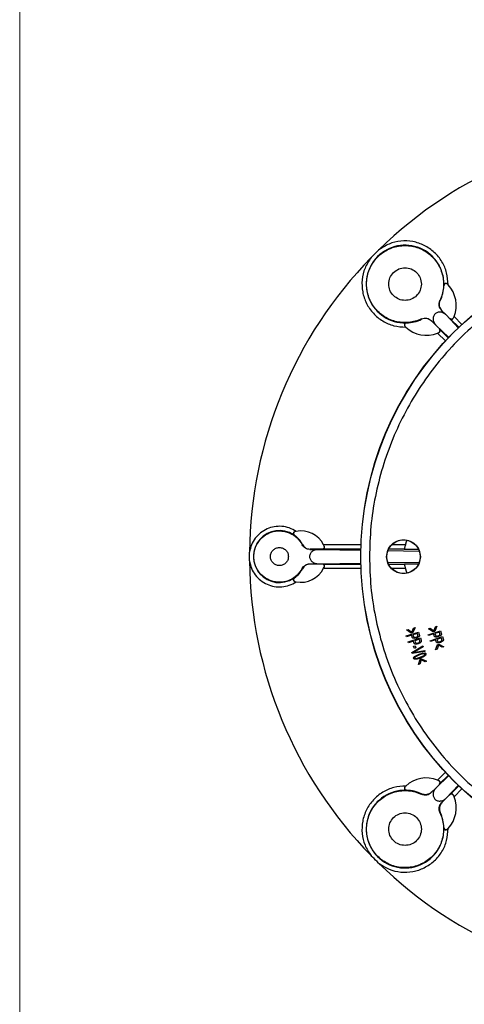
# Model space of a CAD drawing. Units: millimetres. Extents: x 5 to 292, y 5 to 415.
# Drawn here: x 5 to 57, y 119 to 233 of the extents above; entities that cross this region are included whole.
import ezdxf

# ---------------------------------------------------------------- set-up
doc = ezdxf.new("R2010")
doc.units = ezdxf.units.MM

msp = doc.modelspace()

# ---------------------------------------------------------------- linework, layer by layer
at = {"color": 7, "linetype": 'Continuous', "lineweight": 18}
msp.add_line((4.9465, 415), (4.9465, 10), dxfattribs=at)
at = {"color": 7, "linetype": 'Continuous', "lineweight": 25}
for p, q in [((54.5108, 202.4431), (54.5056, 202.5633)), ((54.5111, 202.4491), (54.5108, 202.4431)), ((54.9353, 202.6173), (54.9354, 202.616)), ((55.0052, 202.5432), (54.9353, 202.6173)), ((54.9372, 202.6142), (54.9354, 202.616)), ((54.035, 200.6983), (54.0811, 200.6938)), ((54.7616, 199.0312), (54.231, 199.5618)), ((54.2786, 199.5605), (54.231, 199.5618)), ((54.2768, 199.5623), (54.2786, 199.5605)), ((54.3141, 199.525), (54.2786, 199.5605)), ((54.7616, 199.0312), (56.2314, 197.4969)), ((50.0384, 198.0961), (50.1585, 198.0909)), ((50.1585, 198.0909), (50.1526, 198.0906)), ((51.9079, 198.5205), (51.9034, 198.5667)), ((51.9098, 198.5214), (51.9079, 198.5205)), ((53.0412, 198.3231), (53.0393, 198.3249)), ((53.0412, 198.3231), (53.0398, 198.3707)), ((53.0398, 198.3707), (53.5704, 197.8401)), ((53.0766, 198.2876), (53.0412, 198.3231)), ((53.5704, 197.8401), (55.0712, 196.4024)), ((55.2182, 198.6209), (55.1827, 198.6564)), ((55.2807, 198.5493), (55.2182, 198.6209)), ((55.2182, 198.6209), (55.2216, 198.6175)), ((55.6268, 198.6847), (55.6236, 198.6887)), ((55.6268, 198.6847), (55.6914, 198.8456)), ((49.9844, 197.6664), (49.9857, 197.6663)), ((49.9844, 197.6664), (50.0585, 197.5964)), ((49.9857, 197.6663), (49.9875, 197.6645)), ((53.7561, 196.9103), (53.917, 196.9749)), ((53.917, 196.9749), (53.913, 196.9781)), ((53.9807, 197.3835), (53.9453, 197.419)), ((54.0524, 197.321), (53.9807, 197.3835)), ((53.9807, 197.3835), (53.9842, 197.3801)), ((37.24, 173.7599), (37.1381, 173.7399)), ((37.1381, 173.7399), (37.1393, 173.7393)), ((37.1418, 173.7398), (37.1393, 173.7393)), ((37.0563, 173.2901), (36.9562, 173.3482)), ((37.0517, 173.2935), (37.0563, 173.2901)), ((37.9537, 172.1925), (37.9875, 172.2221)), ((37.9875, 172.2221), (37.9883, 172.2206)), ((38.8734, 171.6859), (38.8413, 171.6531)), ((38.8413, 171.6531), (39.8696, 171.6531)), ((38.8712, 171.6859), (38.8734, 171.6859)), ((40.2966, 171.6859), (38.8734, 171.6859)), ((39.8696, 171.6531), (44.7986, 171.5688)), ((40.3945, 171.6794), (40.2966, 171.6859)), ((40.2966, 171.6859), (40.3016, 171.6859)), ((40.5336, 172.0354), (40.4605, 172.1794)), ((40.5293, 172.0358), (40.529, 172.0367)), ((40.5336, 172.0354), (40.5293, 172.0358)), ((47.9715, 171.5145), (51.6336, 171.4518)), ((49.8767, 171.6859), (51.5329, 171.6859)), ((47.9615, 170.1071), (51.6427, 170.1701)), ((37.9875, 169.3996), (37.9537, 169.4292)), ((37.9883, 169.4011), (37.9875, 169.3996)), ((38.8734, 169.9359), (38.8413, 169.9686)), ((38.8413, 169.9686), (39.8696, 169.9686)), ((38.8734, 169.9359), (38.8712, 169.9359)), ((40.2966, 169.9359), (38.8734, 169.9359)), ((39.8696, 169.9686), (44.7986, 170.0529)), ((40.3945, 169.9423), (40.2966, 169.9359)), ((40.3017, 169.9359), (40.2966, 169.9359)), ((40.3945, 169.9423), (44.801, 169.9423)), ((40.4605, 169.4424), (40.5336, 169.5863)), ((40.5336, 169.5863), (40.5293, 169.5859)), ((48.0325, 169.9423), (49.9194, 169.9423)), ((51.546, 169.9359), (49.9175, 169.9359)), ((36.9562, 168.2735), (37.0563, 168.3316)), ((37.0563, 168.3316), (37.0517, 168.3282)), ((37.1381, 167.8818), (37.1393, 167.8824)), ((37.1381, 167.8818), (37.24, 167.8618)), ((37.1393, 167.8824), (37.1418, 167.8819)), ((50.1595, 162.2461), (50.3358, 162.2957)), ((50.7028, 161.883), (50.1595, 162.2461)), ((50.3358, 162.2957), (50.7566, 162.0054)), ((50.7566, 162.0054), (50.9612, 162.4717)), ((51.1375, 162.5214), (50.8683, 161.9295)), ((50.9612, 162.4717), (51.1375, 162.5214)), ((52.6884, 161.6796), (54.1153, 162.1421)), ((52.7169, 162.3841), (52.8922, 162.437)), ((53.2668, 162.0311), (52.7169, 162.3841)), ((52.8922, 162.437), (53.3183, 162.1546)), ((53.3183, 162.1546), (53.5143, 162.6246)), ((53.6897, 162.6774), (53.4314, 162.0807)), ((53.5143, 162.6246), (53.6897, 162.6774)), ((54.1153, 162.1421), (54.2025, 161.873)), ((50.1172, 161.5446), (51.5531, 161.9783)), ((50.1459, 161.4496), (50.1172, 161.5446)), ((50.7297, 161.6259), (50.1459, 161.4496)), ((50.3305, 160.8443), (51.7565, 161.3097)), ((50.8683, 161.9295), (50.7028, 161.883)), ((50.7853, 161.4418), (50.7297, 161.6259)), ((51.4124, 161.8321), (50.8991, 161.6771)), ((50.8991, 161.6771), (50.9552, 161.4915)), ((51.619, 161.1604), (51.1093, 160.994)), ((51.1093, 160.994), (51.1695, 160.8097)), ((51.2679, 161.401), (51.4147, 161.4704)), ((51.4925, 161.3861), (51.3033, 161.3048)), ((51.4678, 161.6484), (51.4124, 161.8321)), ((51.6131, 161.485), (51.4925, 161.3861)), ((51.5531, 161.9783), (51.6349, 161.7074)), ((51.6786, 160.978), (51.619, 161.1604)), ((51.6349, 161.7074), (51.6544, 161.5941)), ((51.7565, 161.3097), (51.8443, 161.0407)), ((51.8443, 161.0407), (51.8663, 160.9278)), ((52.719, 161.5852), (52.6884, 161.6796)), ((53.2991, 161.7732), (52.719, 161.5852)), ((52.9168, 160.9811), (54.3322, 161.4778)), ((52.9497, 160.8874), (52.9168, 160.9811)), ((53.5251, 161.0893), (52.9497, 160.8874)), ((53.4314, 162.0807), (53.2668, 162.0311)), ((53.3584, 161.5903), (53.2991, 161.7732)), ((53.9775, 161.9931), (53.4675, 161.8278)), ((53.4675, 161.8278), (53.5273, 161.6434)), ((53.5888, 160.9078), (53.5251, 161.0893)), ((54.1981, 161.3255), (53.6921, 161.148)), ((53.6921, 161.148), (53.7564, 160.965)), ((53.8417, 161.5592), (53.9871, 161.6316)), ((54.0665, 161.5488), (53.8791, 161.4638)), ((54.0367, 161.8106), (53.9775, 161.9931)), ((54.1852, 161.6502), (54.0665, 161.5488)), ((54.0727, 160.8884), (54.2164, 160.9643)), ((54.2616, 161.1445), (54.1981, 161.3255)), ((54.2025, 161.873), (54.2243, 161.7601)), ((54.4139, 160.9877), (54.2978, 160.8835)), ((54.3322, 161.4778), (54.4259, 161.2108)), ((54.4259, 161.2108), (54.4503, 161.0985)), ((50.3613, 160.7499), (50.3305, 160.8443)), ((50.9411, 160.9391), (50.3613, 160.7499)), ((50.7524, 159.603), (52.0633, 160.3878)), ((51.0008, 160.7562), (50.9411, 160.9391)), ((50.9679, 160.3478), (51.143, 160.4084)), ((51.0604, 160.0805), (50.9679, 160.3478)), ((51.2355, 160.141), (51.0604, 160.0805)), ((52.0999, 160.2868), (51.1421, 159.7319)), ((51.143, 160.4084), (51.2355, 160.141)), ((51.1693, 159.6568), (52.2627, 159.8381)), ((51.4841, 160.7262), (51.6294, 160.7989)), ((51.709, 160.7163), (51.5217, 160.6308)), ((51.8274, 160.8179), (51.709, 160.7163)), ((52.0633, 160.3878), (52.0999, 160.2868)), ((52.2627, 159.8381), (52.2973, 159.7429)), ((53.5447, 159.9293), (53.7671, 160.5437)), ((53.7161, 159.9938), (53.5447, 159.9293)), ((53.8828, 160.4774), (53.7161, 159.9938)), ((53.7671, 160.5437), (53.928, 160.6043)), ((54.3242, 160.2226), (53.8828, 160.4774)), ((53.928, 160.6043), (54.4956, 160.2871)), ((54.2978, 160.8835), (54.1124, 160.7939)), ((54.4956, 160.2871), (54.3242, 160.2226)), ((50.7871, 159.5073), (50.7524, 159.603)), ((52.2973, 159.7429), (50.7871, 159.5073)), ((51.1421, 159.7319), (50.9247, 159.6111)), ((50.9247, 159.6111), (51.1693, 159.6568)), ((51.0646, 159.1323), (51.6071, 159.4211)), ((51.3755, 158.8367), (51.1123, 158.822)), ((51.6412, 159.3328), (51.1976, 159.1154)), ((51.2753, 158.9168), (51.7492, 159.0531)), ((51.7833, 158.9648), (51.3755, 158.8367)), ((51.5453, 158.1991), (51.7506, 158.8196)), ((51.6071, 159.4211), (52.0159, 159.5498)), ((52.1307, 159.4706), (51.6412, 159.3328)), ((51.8681, 158.7565), (51.7148, 158.2684)), ((51.7492, 159.0531), (52.1925, 159.271)), ((51.7506, 158.8196), (51.9097, 158.8845)), ((52.1075, 159.108), (51.7833, 158.9648)), ((52.3163, 158.514), (51.8681, 158.7565)), ((51.9097, 158.8845), (52.4859, 158.5832)), ((52.0159, 159.5498), (52.2788, 159.564)), ((52.2985, 159.2319), (52.1075, 159.108)), ((51.7148, 158.2684), (51.5453, 158.1991)), ((52.4859, 158.5832), (52.3163, 158.514)), ((53.5704, 143.7816), (55.1021, 145.2488)), ((55.0209, 145.2693), (54.0524, 144.3007)), ((50.0585, 144.0253), (49.9844, 143.9553)), ((49.9844, 143.9553), (49.9857, 143.9554)), ((49.9875, 143.9572), (49.9857, 143.9554)), ((53.5704, 143.7816), (53.0398, 143.251)), ((53.917, 144.6468), (53.7561, 144.7114)), ((53.913, 144.6436), (53.917, 144.6468)), ((53.9807, 144.2382), (53.9453, 144.2028)), ((54.0524, 144.3007), (53.9807, 144.2382)), ((53.9842, 144.2416), (53.9807, 144.2382)), ((54.7616, 142.5905), (56.2242, 144.1173)), ((56.2492, 144.041), (55.2807, 143.0724)), ((50.1585, 143.5308), (50.0384, 143.5256)), ((50.1526, 143.5311), (50.1585, 143.5308)), ((51.9034, 143.055), (51.9079, 143.1012)), ((53.0393, 143.2968), (53.0412, 143.2987)), ((53.0412, 143.2987), (53.0398, 143.251)), ((53.0766, 143.3341), (53.0412, 143.2987)), ((54.231, 142.0599), (54.7616, 142.5905)), ((55.2182, 143.0008), (55.1827, 142.9653)), ((55.2807, 143.0724), (55.2182, 143.0008)), ((55.2182, 143.0008), (55.2216, 143.0042)), ((55.6268, 142.937), (55.6236, 142.933)), ((55.6914, 142.7761), (55.6268, 142.937)), ((54.2786, 142.0612), (54.231, 142.0599)), ((54.2786, 142.0612), (54.2768, 142.0594)), ((54.3141, 142.0967), (54.2786, 142.0612)), ((54.0811, 140.9279), (54.035, 140.9235)), ((54.0802, 140.9299), (54.0811, 140.9279)), ((54.5056, 139.0584), (54.5108, 139.1786)), ((54.5108, 139.1786), (54.5111, 139.1726)), ((54.9353, 139.0044), (55.0052, 139.0785)), ((54.9353, 139.0044), (54.9354, 139.0057)), ((54.9354, 139.0057), (54.9372, 139.0075))]:
    msp.add_line(p, q, dxfattribs=at)
at = {"color": 8, "linetype": 'Continuous', "lineweight": 25}
for p, q in [((56.2492, 197.5807), (55.2807, 198.5493)), ((56.6134, 197.9236), (55.6914, 198.8456)), ((53.7561, 196.9103), (54.6781, 195.9882)), ((55.0209, 196.3524), (54.0524, 197.321)), ((44.801, 171.6794), (40.3945, 171.6794)), ((44.8161, 172.1794), (40.4605, 172.1794)), ((49.9194, 171.6794), (48.0455, 171.6794)), ((50.004, 172.1794), (48.4071, 172.1794)), ((40.4605, 169.4424), (44.8161, 169.4424)), ((48.3815, 169.4424), (50.004, 169.4424)), ((54.3165, 160.9464), (54.3368, 160.8814)), ((54.6781, 145.6335), (53.7561, 144.7114)), ((55.6914, 142.7761), (56.6134, 143.6981))]:
    msp.add_line(p, q, dxfattribs=at)
at = {"color": 7, "linetype": 'Continuous', "lineweight": 25, "flags": 128}
for points in [[(50.004, 172.1794), (50.1959, 172.6768), (50.2101, 172.7077)], [(50.2212, 168.8904), (50.1959, 168.9449), (50.004, 169.4424)]]:
    msp.add_lwpolyline(points, dxfattribs=at)
at = {"color": 7, "linetype": 'Continuous', "lineweight": 25}
for centre, radius in [((81.7908, 170.8109), 37), ((81.7908, 170.8109), 36.9779), ((49.7908, 170.7978), 1.9554)]:
    msp.add_circle(centre, radius, dxfattribs=at)
for centre, radius, start, end in [((81.7908, 170.8109), 50, 90.589513, 134.284283), ((49.971, 202.6307), 4.5351, 359.148591, 270.851409), ((81.7908, 170.8109), 50, 135.715717, 179.410487), ((49.971, 202.6307), 4.5436, 334.767801, 357.634619), ((52.4459, 200.1558), 3.5, 43.009245, 44.619418), ((52.4459, 200.1558), 3.5, 338.016692, 43.009245), ((49.971, 202.6307), 4.5436, 272.365381, 295.232199), ((52.4459, 200.1558), 3.5, 335.228191, 338.016692), ((52.4459, 200.1558), 3.5, 225.380582, 226.990755), ((52.4459, 200.1558), 3.5, 226.990755, 291.983308), ((52.4459, 200.1558), 3.5, 291.983308, 294.771809), ((35.2908, 170.8109), 3.0351, 56.722185, 303.277815), ((37.7908, 170.8109), 3, 100.579023, 102.495203), ((37.7908, 170.8109), 3, 27.139971, 100.579023), ((35.2908, 170.8109), 3.0436, 27.62441, 54.545912), ((37.7908, 170.8109), 3, 24.117147, 27.139971), ((81.7908, 170.8109), 50, 180.589513, 224.284283), ((35.2908, 170.8109), 3.0436, 305.454088, 332.37559), ((37.7908, 170.8109), 3, 259.420977, 332.860029), ((37.7908, 170.8109), 3, 332.860029, 335.882853), ((37.7908, 170.8109), 3, 257.504797, 259.420977), ((52.4459, 141.4659), 3.5, 68.016692, 133.009245), ((52.4459, 141.4659), 3.5, 133.009245, 134.619418), ((52.4459, 141.4659), 3.5, 65.228191, 68.016692), ((49.971, 138.991), 4.5351, 89.148591, 0.851409), ((49.971, 138.991), 4.5436, 64.767801, 87.634619), ((52.4459, 141.4659), 3.5, 316.990755, 21.983308), ((52.4459, 141.4659), 3.5, 21.983308, 24.771809), ((49.971, 138.991), 4.5436, 2.365381, 25.232199), ((52.4459, 141.4659), 3.5, 315.380582, 316.990755), ((81.7908, 170.8109), 50, 225.715717, 269.410487)]:
    msp.add_arc(centre, radius, start, end, dxfattribs=at)
for points, knots in [([(51.9034, 198.5667), (51.6606, 198.466), (51.1751, 198.2645), (50.3942, 198.129), (49.6045, 198.1221), (48.825, 198.2553), (48.0807, 198.5215), (47.3942, 198.9135), (46.7863, 199.4189), (46.2758, 200.0224), (45.8781, 200.7057), (45.6054, 201.4477), (45.4661, 202.2259), (45.4645, 203.0164), (45.6005, 203.7951), (45.87, 204.5383), (46.2648, 205.2232), (46.7728, 205.8289), (47.3785, 206.3369), (48.0634, 206.7317), (48.8065, 207.0012), (49.5853, 207.1372), (50.3758, 207.1355), (51.154, 206.9963), (51.896, 206.7236), (52.5792, 206.3259), (53.1828, 205.8154), (53.6882, 205.2075), (54.0801, 204.5209), (54.3464, 203.7767), (54.4796, 202.9971), (54.4726, 202.2075), (54.3371, 201.4266), (54.1357, 200.941), (54.035, 200.6983)], [0, 0, 0, 0, 0.03124987, 0.0624999, 0.09374995, 0.1249999, 0.15624991, 0.18749992, 0.2187499, 0.2499999, 0.28124994, 0.31249998, 0.34374998, 0.37499991, 0.40624992, 0.4375, 0.46874994, 0.49999996, 0.53124993, 0.56249997, 0.59374992, 0.62500001, 0.65624994, 0.68749994, 0.71874998, 0.74999995, 0.78124995, 0.81249993, 0.84375, 0.87500001, 0.90624996, 0.9375, 0.96874997, 1, 1, 1, 1]), ([(55.0052, 202.5432), (54.9749, 203.0156), (54.9142, 203.9605), (54.3291, 205.2752), (53.4301, 206.3819), (52.2521, 207.1937), (50.8959, 207.6488), (49.4711, 207.7038), (48.0683, 207.3828), (47.276, 206.8643), (46.8799, 206.6051)], [0, 0, 0, 0, 0.12499913, 0.24999898, 0.37499911, 0.49999922, 0.62499959, 0.74999969, 0.87499982, 1, 1, 1, 1]), ([(117.7688, 170.8256), (117.7351, 172.0035), (117.6675, 174.3582), (117.127, 177.856), (116.2718, 181.2856), (115.0777, 184.6148), (113.5648, 187.811), (111.7454, 190.8435), (109.6376, 193.6831), (107.2616, 196.3025), (104.6404, 198.6763), (101.799, 200.7818), (98.765, 202.5986), (95.5676, 204.1093), (92.2374, 205.2993), (88.8066, 206.1572), (85.3083, 206.6746), (81.7761, 206.8467), (78.244, 206.6718), (74.7461, 206.1514), (71.3161, 205.2908), (67.9869, 204.098), (64.7906, 202.5847), (61.7581, 200.7654), (58.9185, 198.6576), (56.2992, 196.2816), (53.9254, 193.6604), (51.8199, 190.819), (50.003, 187.785), (48.4927, 184.5876), (47.3013, 181.2574), (46.4489, 177.8272), (45.9112, 174.329), (45.8456, 171.9741), (45.8128, 170.7962)], [0, 0, 0, 0, 0.03126429, 0.06250057, 0.09374972, 0.12500001, 0.15624994, 0.18749996, 0.21874995, 0.24999996, 0.28124996, 0.31249997, 0.34374997, 0.37499997, 0.40624997, 0.43749998, 0.46874999, 0.49999999, 0.53125, 0.56250001, 0.59375003, 0.62500002, 0.65625002, 0.68750003, 0.71875003, 0.75000004, 0.78125004, 0.81250003, 0.84375005, 0.87499998, 0.90625027, 0.93749943, 0.96873448, 1, 1, 1, 1]), ([(45.9966, 205.7218), (46.2306, 205.9593), (46.5228, 206.2559), (46.8205, 206.547), (46.8799, 206.605)], [0, 0, 0, 0, 0.80062759, 1, 1, 1, 1]), ([(45.9966, 205.7218), (45.7373, 205.3256), (45.2188, 204.5334), (44.8979, 203.1306), (44.9529, 201.7058), (45.408, 200.3495), (46.2198, 199.1716), (47.3265, 198.2726), (48.6412, 197.6875), (49.586, 197.6268), (50.0585, 197.5964)], [0, 0, 0, 0, 0.12500036, 0.25000093, 0.3750014, 0.50000191, 0.62500256, 0.75000301, 0.87500255, 1, 1, 1, 1]), ([(48.0658, 202.6307), (48.0945, 202.88), (48.1518, 203.3787), (48.5923, 204.0129), (49.2221, 204.4366), (49.971, 204.5854), (50.72, 204.4366), (51.3497, 204.0129), (51.7903, 203.3787), (51.8476, 202.88), (51.8762, 202.6307)], [0, 0, 0, 0, 0.12500003, 0.24999997, 0.37499991, 0.49999989, 0.62499986, 0.7499998, 0.87500009, 1, 1, 1, 1]), ([(51.8762, 202.6307), (51.8476, 202.3813), (51.7903, 201.8826), (51.3497, 201.2484), (50.72, 200.8247), (49.971, 200.6759), (49.2221, 200.8247), (48.5923, 201.2484), (48.1518, 201.8826), (48.0945, 202.3813), (48.0658, 202.6307)], [0, 0, 0, 0, 0.125000164, 0.250000136, 0.375000195, 0.500000113, 0.625000031, 0.75000009, 0.874999714, 1, 1, 1, 1]), ([(54.9353, 202.6173), (54.9116, 202.6377), (54.8639, 202.6786), (54.7789, 202.7067), (54.6981, 202.7126), (54.6066, 202.6953), (54.526, 202.6427), (54.5124, 202.5898), (54.5056, 202.5633)], [0, 0, 0, 0, 0.12431882, 0.25007411, 0.36935532, 0.50049323, 0.75008638, 1, 1, 1, 1]), ([(54.9354, 202.616), (54.9164, 202.632), (54.8799, 202.6628), (54.8112, 202.6875), (54.7396, 202.6929), (54.6695, 202.6766), (54.606, 202.6407), (54.5719, 202.605), (54.5569, 202.5834), (54.5557, 202.5818), (54.5521, 202.5764), (54.5397, 202.5565), (54.5197, 202.5141), (54.5142, 202.473), (54.5111, 202.4491)], [0, 0, 0, 0, 0.12851476, 0.24683568, 0.37299997, 0.49801, 0.61557335, 0.74900978, 0.75030147, 0.7524776, 0.75948338, 0.78407934, 0.87476387, 1, 1, 1, 1]), ([(54.231, 199.5618), (54.165, 199.6408), (54.0329, 199.7987), (53.9388, 200.0966), (53.9277, 200.4088), (53.9992, 200.6018), (54.035, 200.6983)], [0, 0, 0, 0, 0.24996697, 0.50000023, 0.75003218, 1, 1, 1, 1]), ([(54.2768, 199.5623), (54.2097, 199.6431), (54.0791, 199.8004), (53.9875, 200.0938), (53.9745, 200.4016), (54.0449, 200.5945), (54.0811, 200.6938)], [0, 0, 0, 0, 0.25608615, 0.49893542, 0.74228176, 1, 1, 1, 1]), ([(54.7616, 199.0312), (54.6694, 199.1084), (54.485, 199.2627), (54.1881, 199.3509), (53.947, 199.3561), (53.7685, 199.3213), (53.6048, 199.2485), (53.4631, 199.1381), (53.3522, 198.9957), (53.2801, 198.8321), (53.2457, 198.654), (53.2506, 198.4141), (53.339, 198.1167), (53.4933, 197.9323), (53.5704, 197.8401)], [0, 0, 0, 0, 0.12482723, 0.24963391, 0.31415312, 0.37611531, 0.43820542, 0.50000005, 0.56212962, 0.6251628, 0.68530081, 0.75036595, 0.87517263, 1, 1, 1, 1]), ([(50.0384, 198.0961), (50.0119, 198.0893), (49.959, 198.0757), (49.9064, 197.9951), (49.8891, 197.9036), (49.895, 197.8228), (49.9231, 197.7378), (49.964, 197.6901), (49.9844, 197.6664)], [0, 0, 0, 0, 0.24991279, 0.49950694, 0.63061239, 0.74992208, 0.87566712, 1, 1, 1, 1]), ([(50.1526, 198.0906), (50.1287, 198.0874), (50.0876, 198.082), (50.044, 198.0614), (50.0236, 198.0485), (49.997, 198.0301), (49.961, 197.9957), (49.925, 197.9321), (49.9088, 197.862), (49.9142, 197.7904), (49.9389, 197.7217), (49.9697, 197.6853), (49.9857, 197.6663)], [0, 0, 0, 0, 0.12523603, 0.2157725, 0.24745897, 0.25099143, 0.38446048, 0.50199075, 0.62703752, 0.75316077, 0.87149365, 1, 1, 1, 1]), ([(51.9034, 198.5667), (51.9999, 198.6025), (52.1929, 198.674), (52.5051, 198.6628), (52.803, 198.5688), (52.9609, 198.4367), (53.0398, 198.3707)], [0, 0, 0, 0, 0.24996922, 0.50000067, 0.75003296, 1, 1, 1, 1]), ([(53.0393, 198.3249), (52.9578, 198.3925), (52.8003, 198.5231), (52.5067, 198.6142), (52.2005, 198.6271), (52.0083, 198.5572), (51.9098, 198.5214)], [0, 0, 0, 0, 0.25892268, 0.49999975, 0.7438703, 1, 1, 1, 1]), ([(55.2216, 198.6175), (55.2355, 198.6055), (55.2657, 198.5796), (55.3218, 198.5544), (55.3825, 198.5429), (55.4421, 198.5463), (55.4987, 198.5632), (55.5505, 198.5938), (55.5946, 198.636), (55.614, 198.6713), (55.6236, 198.6887)], [0, 0, 0, 0, 0.11563349, 0.25023706, 0.38054758, 0.50069499, 0.62211176, 0.74826819, 0.87586193, 1, 1, 1, 1]), ([(55.2807, 198.5493), (55.3054, 198.5328), (55.3486, 198.5042), (55.4295, 198.5082), (55.4928, 198.5321), (55.5447, 198.5666), (55.5924, 198.6161), (55.6154, 198.662), (55.6268, 198.6847)], [0, 0, 0, 0, 0.286190655, 0.499639915, 0.63152842, 0.749980505, 0.876432495, 1, 1, 1, 1]), ([(53.9124, 196.9778), (53.93, 196.9875), (53.9655, 197.0069), (54.0078, 197.0512), (54.0384, 197.103), (54.0553, 197.1595), (54.0588, 197.2192), (54.0473, 197.2798), (54.0221, 197.336), (53.9962, 197.3661), (53.9842, 197.3801)], [0, 0, 0, 0, 0.12532181, 0.25272881, 0.37872226, 0.49998647, 0.61985233, 0.75009991, 0.88415017, 1, 1, 1, 1]), ([(53.917, 196.9749), (53.9395, 196.9861), (53.9856, 197.0091), (54.035, 197.0569), (54.0696, 197.1089), (54.0934, 197.1718), (54.0974, 197.2529), (54.0689, 197.2961), (54.0524, 197.321)], [0, 0, 0, 0, 0.12269719, 0.25008318, 0.36824845, 0.50040395, 0.71126859, 1, 1, 1, 1]), ([(37.24, 173.7599), (36.9814, 173.905), (36.4639, 174.1953), (35.5815, 174.369), (34.6895, 174.3328), (33.8331, 174.072), (33.0677, 173.6079), (32.4458, 172.9674), (31.9867, 172.194), (31.8579, 171.6149), (31.7935, 171.3253)], [0, 0, 0, 0, 0.12497832, 0.24999737, 0.37499899, 0.4999991, 0.62500006, 0.75000192, 0.87502049, 1, 1, 1, 1]), ([(37.9537, 169.4292), (37.7718, 169.1486), (37.4079, 168.5875), (36.5513, 168.0305), (35.5773, 167.7678), (34.5662, 167.8422), (33.6362, 168.2416), (32.8875, 168.9234), (32.4027, 169.8123), (32.2349, 170.8109), (32.4027, 171.8094), (32.8875, 172.6983), (33.6362, 173.3801), (34.5662, 173.7796), (35.5773, 173.8539), (36.5513, 173.5913), (37.4079, 173.0342), (37.7718, 172.4731), (37.9537, 172.1925)], [0, 0, 0, 0, 0.06250006, 0.12499989, 0.1874999, 0.2499999, 0.31249987, 0.37500004, 0.4375, 0.5, 0.56249996, 0.62499995, 0.68750013, 0.7500001, 0.81250009, 0.8750001, 0.93749992, 1, 1, 1, 1]), ([(37.1381, 173.7399), (37.1082, 173.7306), (37.0483, 173.712), (36.9795, 173.6549), (36.9319, 173.5898), (36.8983, 173.5033), (36.9002, 173.4076), (36.9375, 173.368), (36.9562, 173.3482)], [0, 0, 0, 0, 0.12480461, 0.25008508, 0.369772884, 0.500490755, 0.750081117, 1, 1, 1, 1]), ([(37.1393, 173.7393), (37.1158, 173.7318), (37.0707, 173.7174), (37.0136, 173.6729), (36.9706, 173.6156), (36.9484, 173.5487), (36.9385, 173.4751), (36.9658, 173.4309), (36.9641, 173.405), (36.9641, 173.405), (36.9642, 173.4049), (36.9643, 173.4046), (36.9649, 173.4032), (36.9672, 173.3977), (36.9771, 173.3763), (37.0017, 173.3363), (37.0335, 173.309), (37.0517, 173.2935)], [0, 0, 0, 0, 0.1283795, 0.24688471, 0.3729752, 0.49803708, 0.61552547, 0.7490272, 0.74903738, 0.7490651, 0.74916488, 0.7495474, 0.75105355, 0.75702977, 0.78080759, 0.87476157, 1, 1, 1, 1]), ([(47.8158, 170.797), (47.8454, 171.0555), (47.9046, 171.5725), (48.361, 172.2301), (49.0137, 172.6696), (49.79, 172.8242), (50.5665, 172.6703), (51.2195, 172.2313), (51.6764, 171.574), (51.736, 171.0571), (51.7658, 170.7986)], [0, 0, 0, 0, 0.12499994, 0.24999995, 0.375000275, 0.500000286, 0.625000315, 0.750000199, 0.875000011, 1, 1, 1, 1]), ([(31.7935, 170.2964), (31.7921, 170.4679), (31.7895, 170.8109), (31.7921, 171.1538), (31.7935, 171.3253)], [0, 0, 0, 0, 0.50001935, 1, 1, 1, 1]), ([(34.2356, 170.8109), (34.2515, 170.949), (34.2832, 171.2252), (34.5272, 171.5764), (34.876, 171.8111), (35.2908, 171.8935), (35.7056, 171.8111), (36.0544, 171.5764), (36.2984, 171.2252), (36.3301, 170.949), (36.346, 170.8109)], [0, 0, 0, 0, 0.12499972, 0.25000077, 0.37500062, 0.50000041, 0.6250002, 0.75000005, 0.87499984, 1, 1, 1, 1]), ([(38.8413, 171.6531), (38.7502, 171.6603), (38.5681, 171.6747), (38.3163, 171.7891), (38.0987, 171.96), (38.002, 172.115), (37.9537, 172.1925)], [0, 0, 0, 0, 0.24992285, 0.5000009, 0.75008025, 1, 1, 1, 1]), ([(37.9883, 172.2206), (38.0377, 172.1424), (38.1345, 171.9889), (38.3493, 171.822), (38.5972, 171.7084), (38.7781, 171.6935), (38.8712, 171.6859)], [0, 0, 0, 0, 0.25486882, 0.49999837, 0.74282061, 1, 1, 1, 1]), ([(39.8696, 171.6531), (39.7448, 171.6431), (39.4952, 171.6232), (39.2047, 171.4825), (39.0151, 171.3192), (38.9006, 171.1677), (38.8267, 170.9969), (38.8008, 170.8108), (38.8268, 170.6247), (38.9007, 170.4539), (39.0151, 170.3024), (39.2048, 170.1391), (39.4952, 169.9985), (39.7448, 169.9786), (39.8696, 169.9686)], [0, 0, 0, 0, 0.12490076, 0.24974589, 0.31541969, 0.37492116, 0.43882663, 0.50000025, 0.56125953, 0.62507898, 0.68466388, 0.75025412, 0.87509925, 1, 1, 1, 1]), ([(40.3016, 171.6859), (40.3221, 171.6874), (40.3449, 171.6891), (40.371, 171.6963), (40.3908, 171.7024), (40.4276, 171.7184), (40.4731, 171.7511), (40.5127, 171.7982), (40.5397, 171.8527), (40.5525, 171.9135), (40.5506, 171.9769), (40.5364, 172.0164), (40.5293, 172.0358)], [0, 0, 0, 0, 0.12499481, 0.13883266, 0.16429318, 0.2504143, 0.38123301, 0.50087137, 0.62087103, 0.74673086, 0.87498798, 1, 1, 1, 1]), ([(40.3945, 171.6794), (40.4243, 171.6857), (40.4759, 171.6966), (40.5307, 171.7603), (40.5573, 171.825), (40.5677, 171.8895), (40.5632, 171.9614), (40.5434, 172.011), (40.5336, 172.0354)], [0, 0, 0, 0, 0.28862174, 0.49959617, 0.63182081, 0.74994771, 0.87730542, 1, 1, 1, 1]), ([(50.004, 172.1794), (49.9848, 172.1142), (49.9477, 171.9879), (49.9174, 171.8227), (49.9093, 171.7292), (49.9118, 171.6865), (49.9169, 171.6818), (49.9194, 171.6794)], [0, 0, 0, 0, 0.25789408, 0.49940266, 0.74164425, 0.87067703, 1, 1, 1, 1]), ([(31.7935, 170.2964), (31.8579, 170.0068), (31.9867, 169.4277), (32.4458, 168.6543), (33.0677, 168.0138), (33.8331, 167.5497), (34.6895, 167.289), (35.5815, 167.2527), (36.4639, 167.4264), (36.9814, 167.7167), (37.24, 167.8618)], [0, 0, 0, 0, 0.124979431, 0.24999786, 0.374999676, 0.499999772, 0.624999912, 0.750002611, 0.875020619, 1, 1, 1, 1]), ([(36.346, 170.8109), (36.3301, 170.6728), (36.2984, 170.3965), (36.0544, 170.0453), (35.7056, 169.8106), (35.2908, 169.7282), (34.876, 169.8106), (34.5272, 170.0453), (34.2832, 170.3965), (34.2515, 170.6728), (34.2356, 170.8109)], [0, 0, 0, 0, 0.12500028, 0.25, 0.37499983, 0.49999959, 0.62499935, 0.74999918, 0.87500016, 1, 1, 1, 1]), ([(45.8128, 170.7962), (45.8466, 169.6182), (45.9141, 167.2635), (46.4546, 163.7657), (47.3098, 160.3361), (48.5039, 157.007), (50.0169, 153.8107), (51.8363, 150.7782), (53.944, 147.9386), (56.32, 145.3193), (58.9413, 142.9454), (61.7826, 140.84), (64.8166, 139.0231), (68.0141, 137.5124), (71.3442, 136.3224), (74.775, 135.4645), (78.2733, 134.9471), (81.8055, 134.775), (85.3376, 134.95), (88.8355, 135.4703), (92.2656, 136.331), (95.5948, 137.5237), (98.791, 139.037), (101.8235, 140.8563), (104.6631, 142.9641), (107.2824, 145.3401), (109.6563, 147.9613), (111.7617, 150.8027), (113.5786, 153.8367), (115.089, 157.0342), (116.2804, 160.3643), (117.1328, 163.7945), (117.6704, 167.2927), (117.736, 169.6476), (117.7688, 170.8256)], [0, 0, 0, 0, 0.031264294, 0.06250057, 0.093749719, 0.125000019, 0.156249944, 0.187499967, 0.218749963, 0.24999996, 0.281249974, 0.312499968, 0.343749979, 0.374999977, 0.406249971, 0.43749998, 0.468749987, 0.500000001, 0.531249998, 0.562500009, 0.593750021, 0.625000022, 0.656250022, 0.687500032, 0.718750031, 0.750000034, 0.781250028, 0.812500023, 0.843750042, 0.874999973, 0.906250268, 0.937499425, 0.968734479, 1, 1, 1, 1]), ([(51.7658, 170.7986), (51.7362, 170.5401), (51.6771, 170.0231), (51.2206, 169.3655), (50.568, 168.9259), (49.7917, 168.7714), (49.0152, 168.9253), (48.3622, 169.3643), (47.9052, 170.0215), (47.8456, 170.5385), (47.8158, 170.797)], [0, 0, 0, 0, 0.12499996, 0.24999998, 0.37499983, 0.49999985, 0.6249999, 0.74999976, 0.87499996, 1, 1, 1, 1]), ([(37.9537, 169.4292), (38.002, 169.5067), (38.0987, 169.6617), (38.3163, 169.8326), (38.5681, 169.947), (38.7502, 169.9614), (38.8413, 169.9686)], [0, 0, 0, 0, 0.24991974, 0.49999908, 0.75007713, 1, 1, 1, 1]), ([(38.8712, 169.9359), (38.7781, 169.9282), (38.5972, 169.9133), (38.3493, 169.7997), (38.1345, 169.6328), (38.0377, 169.4793), (37.9883, 169.4011)], [0, 0, 0, 0, 0.25719355, 0.50000183, 0.74514232, 1, 1, 1, 1]), ([(40.529, 169.585), (40.5361, 169.6048), (40.5506, 169.6445), (40.5525, 169.7082), (40.5397, 169.769), (40.5127, 169.8235), (40.4731, 169.8706), (40.4242, 169.9058), (40.3847, 169.9217), (40.3449, 169.9326), (40.3221, 169.9343), (40.3016, 169.9358)], [0, 0, 0, 0, 0.12662664, 0.25466971, 0.38031267, 0.50009671, 0.61958516, 0.75012852, 0.86132515, 0.87521024, 1, 1, 1, 1]), ([(40.5336, 169.5863), (40.5434, 169.6107), (40.5632, 169.6604), (40.5677, 169.7323), (40.5573, 169.7967), (40.5307, 169.8614), (40.4758, 169.9251), (40.4243, 169.936), (40.3945, 169.9423)], [0, 0, 0, 0, 0.12288801, 0.25007716, 0.3681826, 0.5004209, 0.71120787, 1, 1, 1, 1]), ([(49.9194, 169.9423), (49.9157, 169.9364), (49.9083, 169.9244), (49.9127, 169.8403), (49.9314, 169.7183), (49.9627, 169.5785), (49.9913, 169.4843), (50.004, 169.4424)], [0, 0, 0, 0, 0.20877982, 0.41763621, 0.62493403, 0.83310622, 1, 1, 1, 1]), ([(36.9562, 168.2735), (36.9375, 168.2537), (36.9002, 168.2141), (36.8983, 168.1184), (36.9319, 168.0319), (36.9795, 167.9668), (37.0483, 167.9097), (37.1082, 167.8911), (37.1381, 167.8818)], [0, 0, 0, 0, 0.249918496, 0.499508561, 0.630194763, 0.749913386, 0.875175504, 1, 1, 1, 1]), ([(37.0517, 168.3282), (37.0335, 168.3127), (37.0016, 168.2855), (36.9773, 168.2454), (36.9671, 168.2241), (36.965, 168.2185), (36.9643, 168.2172), (36.9642, 168.2168), (36.9641, 168.2167), (36.9647, 168.1912), (36.939, 168.1464), (36.9483, 168.0731), (36.9707, 168.0061), (37.0136, 167.9488), (37.0707, 167.9043), (37.1158, 167.8899), (37.1393, 167.8825)], [0, 0, 0, 0, 0.12523817, 0.21901155, 0.24283442, 0.24886371, 0.25041194, 0.25081149, 0.25095861, 0.25097417, 0.38451048, 0.50196283, 0.62706203, 0.753116, 0.8716344, 1, 1, 1, 1]), ([(50.9754, 161.2695), (50.9526, 161.2741), (50.9077, 161.2832), (50.8504, 161.3229), (50.8082, 161.3773), (50.7929, 161.4202), (50.7853, 161.4418)], [0, 0, 0, 0, 0.25412845, 0.50002102, 0.74973459, 1, 1, 1, 1]), ([(50.9552, 161.4915), (50.9595, 161.4785), (50.9681, 161.4527), (50.9923, 161.4198), (51.0239, 161.3932), (51.05, 161.3854), (51.0632, 161.3814)], [0, 0, 0, 0, 0.25165265, 0.50057713, 0.74730577, 1, 1, 1, 1]), ([(51.3033, 161.3048), (51.2495, 161.2901), (51.1421, 161.2608), (51.0309, 161.2666), (50.9754, 161.2695)], [0, 0, 0, 0, 0.5009432, 1, 1, 1, 1]), ([(51.0632, 161.3814), (51.0976, 161.3783), (51.167, 161.3721), (51.234, 161.3913), (51.2679, 161.401)], [0, 0, 0, 0, 0.49504446, 1, 1, 1, 1]), ([(51.4147, 161.4704), (51.4292, 161.482), (51.4508, 161.4991), (51.4727, 161.5294), (51.4783, 161.5469), (51.4812, 161.5558)], [0, 0, 0, 0, 0.50134074, 0.74731024, 1, 1, 1, 1]), ([(51.4812, 161.5558), (51.4814, 161.5699), (51.4819, 161.6014), (51.4728, 161.6317), (51.4678, 161.6484)], [0, 0, 0, 0, 0.44758762, 1, 1, 1, 1]), ([(51.6544, 161.5941), (51.6521, 161.5745), (51.6473, 161.5348), (51.6246, 161.5018), (51.6131, 161.485)], [0, 0, 0, 0, 0.49238212, 1, 1, 1, 1]), ([(51.6939, 160.8857), (51.6938, 160.8998), (51.6936, 160.9313), (51.6839, 160.9614), (51.6786, 160.978)], [0, 0, 0, 0, 0.44759193, 1, 1, 1, 1]), ([(53.552, 161.4219), (53.5291, 161.426), (53.484, 161.4342), (53.4259, 161.4727), (53.3826, 161.5262), (53.3665, 161.5689), (53.3584, 161.5903)], [0, 0, 0, 0, 0.25412533, 0.50001601, 0.74973655, 1, 1, 1, 1]), ([(53.5273, 161.6434), (53.5318, 161.6305), (53.541, 161.6049), (53.5658, 161.5724), (53.598, 161.5466), (53.6242, 161.5392), (53.6375, 161.5355)], [0, 0, 0, 0, 0.25164227, 0.50057028, 0.747306, 1, 1, 1, 1]), ([(53.8791, 161.4638), (53.8256, 161.448), (53.7188, 161.4165), (53.6075, 161.4201), (53.552, 161.4219)], [0, 0, 0, 0, 0.50094318, 1, 1, 1, 1]), ([(53.6375, 161.5355), (53.6719, 161.5331), (53.7414, 161.5283), (53.8081, 161.5488), (53.8417, 161.5592)], [0, 0, 0, 0, 0.49503534, 1, 1, 1, 1]), ([(53.7564, 160.965), (53.7613, 160.9522), (53.771, 160.9269), (53.7966, 160.895), (53.8294, 160.8699), (53.8558, 160.8632), (53.8691, 160.8598)], [0, 0, 0, 0, 0.25165308, 0.50056858, 0.74731559, 1, 1, 1, 1]), ([(53.9871, 161.6316), (54.0014, 161.6434), (54.0226, 161.661), (54.0439, 161.6917), (54.0492, 161.7094), (54.0518, 161.7183)], [0, 0, 0, 0, 0.50132781, 0.74732899, 1, 1, 1, 1]), ([(54.0518, 161.7183), (54.0518, 161.7324), (54.0516, 161.7639), (54.042, 161.794), (54.0367, 161.8106)], [0, 0, 0, 0, 0.447590304, 1, 1, 1, 1]), ([(54.2243, 161.7601), (54.2223, 161.7405), (54.2184, 161.7006), (54.1964, 161.6672), (54.1852, 161.6502)], [0, 0, 0, 0, 0.49237737, 1, 1, 1, 1]), ([(54.2164, 160.9643), (54.2303, 160.9765), (54.2511, 160.9946), (54.2717, 161.0258), (54.2765, 161.0435), (54.279, 161.0526)], [0, 0, 0, 0, 0.50134086, 0.74731993, 1, 1, 1, 1]), ([(54.279, 161.0526), (54.2786, 161.0667), (54.2777, 161.0982), (54.2673, 161.128), (54.2616, 161.1445)], [0, 0, 0, 0, 0.44758747, 1, 1, 1, 1]), ([(54.4503, 161.0985), (54.4489, 161.0788), (54.4459, 161.0389), (54.4247, 161.0049), (54.4139, 160.9877)], [0, 0, 0, 0, 0.492380917, 1, 1, 1, 1]), ([(51.1947, 160.5883), (51.1718, 160.5924), (51.1267, 160.6004), (51.0685, 160.6389), (51.0251, 160.6923), (51.0089, 160.7349), (51.0008, 160.7562)], [0, 0, 0, 0, 0.25413279, 0.50002096, 0.74973891, 1, 1, 1, 1]), ([(51.1695, 160.8097), (51.1741, 160.7968), (51.1833, 160.7713), (51.2082, 160.7388), (51.2404, 160.713), (51.2667, 160.7057), (51.28, 160.702)], [0, 0, 0, 0, 0.25164599, 0.50057681, 0.74731927, 1, 1, 1, 1]), ([(51.5217, 160.6308), (51.4683, 160.6149), (51.3615, 160.5833), (51.2502, 160.5866), (51.1947, 160.5883)], [0, 0, 0, 0, 0.5009454, 1, 1, 1, 1]), ([(51.28, 160.702), (51.3144, 160.6997), (51.3839, 160.6951), (51.4505, 160.7158), (51.4841, 160.7262)], [0, 0, 0, 0, 0.49504313, 1, 1, 1, 1]), ([(51.6294, 160.7989), (51.6436, 160.8107), (51.6648, 160.8284), (51.686, 160.8591), (51.6913, 160.8768), (51.6939, 160.8857)], [0, 0, 0, 0, 0.50133678, 0.74732483, 1, 1, 1, 1]), ([(51.8663, 160.9278), (51.8644, 160.9082), (51.8605, 160.8684), (51.8386, 160.8349), (51.8274, 160.8179)], [0, 0, 0, 0, 0.49239046, 1, 1, 1, 1]), ([(53.7864, 160.7442), (53.7634, 160.7478), (53.7182, 160.7548), (53.6591, 160.792), (53.6145, 160.8444), (53.5974, 160.8867), (53.5888, 160.9078)], [0, 0, 0, 0, 0.25413143, 0.50001311, 0.7497376, 1, 1, 1, 1]), ([(54.1124, 160.7939), (54.0593, 160.7769), (53.9533, 160.7428), (53.842, 160.7437), (53.7864, 160.7442)], [0, 0, 0, 0, 0.5009484, 1, 1, 1, 1]), ([(53.8691, 160.8598), (53.9036, 160.8583), (53.9732, 160.8552), (54.0394, 160.8773), (54.0727, 160.8884)], [0, 0, 0, 0, 0.495051651, 1, 1, 1, 1]), ([(50.9812, 158.9173), (50.9782, 158.927), (50.9722, 158.9462), (50.9707, 158.9876), (50.9858, 159.0378), (51.0207, 159.0894), (51.0499, 159.118), (51.0646, 159.1323)], [0, 0, 0, 0, 0.12404436, 0.24527337, 0.50011408, 0.74982432, 1, 1, 1, 1]), ([(51.1123, 158.822), (51.0983, 158.8249), (51.0704, 158.8305), (51.0326, 158.8504), (50.9999, 158.8787), (50.9875, 158.9044), (50.9812, 158.9173)], [0, 0, 0, 0, 0.25109729, 0.50075733, 0.74829092, 1, 1, 1, 1]), ([(51.1976, 159.1154), (51.1762, 159.096), (51.1488, 159.0711), (51.1264, 159.0329), (51.1193, 159.0119), (51.1174, 158.9911), (51.1208, 158.9782), (51.1225, 158.9718)], [0, 0, 0, 0, 0.49927633, 0.64179409, 0.76827547, 0.88502648, 1, 1, 1, 1]), ([(51.1225, 158.9718), (51.1258, 158.9655), (51.1326, 158.9529), (51.1549, 158.934), (51.2033, 158.9169), (51.2466, 158.9168), (51.2753, 158.9168)], [0, 0, 0, 0, 0.124018484, 0.248689892, 0.500437354, 1, 1, 1, 1]), ([(52.2676, 159.415), (52.2648, 159.4206), (52.2594, 159.4318), (52.2458, 159.4455), (52.2288, 159.4563), (52.191, 159.4703), (52.1572, 159.4705), (52.1307, 159.4706)], [0, 0, 0, 0, 0.11843361, 0.23670663, 0.36218368, 0.50107363, 1, 1, 1, 1]), ([(52.1925, 159.271), (52.2138, 159.2903), (52.2465, 159.3201), (52.27, 159.3666), (52.2726, 159.3956), (52.2692, 159.4086), (52.2676, 159.415)], [0, 0, 0, 0, 0.49993107, 0.76803913, 0.88494451, 1, 1, 1, 1]), ([(52.2788, 159.564), (52.2928, 159.5611), (52.3206, 159.5554), (52.3584, 159.5355), (52.3913, 159.5074), (52.4038, 159.4818), (52.4102, 159.4689)], [0, 0, 0, 0, 0.25091765, 0.500817, 0.74856993, 1, 1, 1, 1]), ([(52.4023, 159.3524), (52.389, 159.3306), (52.3611, 159.2847), (52.3201, 159.2501), (52.2985, 159.2319)], [0, 0, 0, 0, 0.47501646, 1, 1, 1, 1]), ([(52.4102, 159.4689), (52.4132, 159.4593), (52.4192, 159.4402), (52.4204, 159.3995), (52.4095, 159.3713), (52.4023, 159.3524)], [0, 0, 0, 0, 0.25072218, 0.50092277, 1, 1, 1, 1]), ([(50.0585, 144.0253), (49.586, 143.9949), (48.6412, 143.9342), (47.3264, 143.3491), (46.2198, 142.4501), (45.408, 141.2722), (44.9529, 139.9159), (44.8979, 138.4911), (45.2188, 137.0883), (45.7373, 136.2961), (45.9966, 135.8999)], [0, 0, 0, 0, 0.12499884, 0.24999884, 0.37499887, 0.49999917, 0.62499924, 0.74999967, 0.87499981, 1, 1, 1, 1]), ([(49.9844, 143.9553), (49.964, 143.9316), (49.9231, 143.8839), (49.895, 143.7989), (49.8891, 143.7182), (49.9064, 143.6266), (49.959, 143.546), (50.0119, 143.5324), (50.0384, 143.5256)], [0, 0, 0, 0, 0.12431914, 0.25007508, 0.3693558, 0.50049293, 0.75008654, 1, 1, 1, 1]), ([(49.9857, 143.9554), (49.9697, 143.9364), (49.9388, 143.9), (49.9142, 143.8313), (49.9088, 143.7597), (49.925, 143.6896), (49.961, 143.6261), (49.9967, 143.5919), (50.0182, 143.5769), (50.0199, 143.5757), (50.0253, 143.5721), (50.0452, 143.5597), (50.0875, 143.5397), (50.1287, 143.5343), (50.1526, 143.5311)], [0, 0, 0, 0, 0.128517439, 0.246838445, 0.37300259, 0.498006408, 0.615573879, 0.749005928, 0.750297624, 0.752473751, 0.759480474, 0.784079194, 0.874763786, 1, 1, 1, 1]), ([(53.5704, 143.7816), (53.4933, 143.6894), (53.339, 143.505), (53.2508, 143.2081), (53.2455, 142.967), (53.2803, 142.7886), (53.3532, 142.6248), (53.4635, 142.4831), (53.606, 142.3722), (53.7696, 142.3001), (53.9476, 142.2657), (54.1876, 142.2706), (54.485, 142.3591), (54.6694, 142.5133), (54.7616, 142.5905)], [0, 0, 0, 0, 0.12482777, 0.24963432, 0.31415345, 0.37611532, 0.43820537, 0.50000033, 0.56212984, 0.62516295, 0.6853009, 0.75036597, 0.87517252, 1, 1, 1, 1]), ([(53.9842, 144.2416), (53.9962, 144.2556), (54.0221, 144.2857), (54.0473, 144.3418), (54.0588, 144.4025), (54.0553, 144.4621), (54.0384, 144.5187), (54.0078, 144.5705), (53.9655, 144.6148), (53.93, 144.6342), (53.9124, 144.6439)], [0, 0, 0, 0, 0.115476711, 0.249894986, 0.380022296, 0.500008203, 0.621255221, 0.747241352, 0.874656715, 1, 1, 1, 1]), ([(54.0524, 144.3007), (54.0688, 144.3255), (54.0975, 144.3686), (54.0935, 144.4496), (54.0696, 144.5128), (54.0351, 144.5647), (53.9856, 144.6124), (53.9397, 144.6355), (53.917, 144.6468)], [0, 0, 0, 0, 0.28618995, 0.4996385, 0.63152737, 0.74997917, 0.87642921, 1, 1, 1, 1]), ([(54.035, 140.9235), (54.1357, 140.6807), (54.3371, 140.1951), (54.4726, 139.4142), (54.4796, 138.6246), (54.3464, 137.845), (54.0801, 137.1008), (53.6882, 136.4142), (53.1828, 135.8063), (52.5792, 135.2958), (51.896, 134.8981), (51.154, 134.6255), (50.3758, 134.4862), (49.5853, 134.4845), (48.8065, 134.6205), (48.0634, 134.89), (47.3785, 135.2848), (46.7728, 135.7928), (46.2648, 136.3985), (45.87, 137.0834), (45.6005, 137.8266), (45.4645, 138.6053), (45.4661, 139.3958), (45.6054, 140.174), (45.8781, 140.916), (46.2758, 141.5993), (46.7863, 142.2028), (47.3942, 142.7082), (48.0807, 143.1002), (48.825, 143.3664), (49.6045, 143.4996), (50.3942, 143.4927), (51.1751, 143.3572), (51.6606, 143.1557), (51.9034, 143.055)], [0, 0, 0, 0, 0.03125003, 0.06250007, 0.09375011, 0.12500006, 0.15625007, 0.18750008, 0.21875006, 0.25000006, 0.2812501, 0.31250009, 0.34375012, 0.37500005, 0.4062501, 0.43750011, 0.46875011, 0.50000008, 0.53125015, 0.56250003, 0.59375004, 0.62500012, 0.65625005, 0.68750005, 0.71875009, 0.75000013, 0.78125013, 0.81250011, 0.84375012, 0.87500013, 0.90625008, 0.93750012, 0.96875016, 1, 1, 1, 1]), ([(53.0398, 143.251), (52.9609, 143.185), (52.803, 143.0529), (52.5051, 142.9589), (52.1929, 142.9477), (51.9999, 143.0192), (51.9034, 143.055)], [0, 0, 0, 0, 0.24996681, 0.49999935, 0.75003058, 1, 1, 1, 1]), ([(53.0393, 143.2968), (52.9586, 143.2298), (52.8013, 143.0992), (52.5079, 143.0076), (52.2, 142.9945), (52.0071, 143.065), (51.9079, 143.1012)], [0, 0, 0, 0, 0.2560871, 0.49893555, 0.74228262, 1, 1, 1, 1]), ([(55.6238, 142.9324), (55.6142, 142.95), (55.5948, 142.9855), (55.5505, 143.0279), (55.4987, 143.0585), (55.4421, 143.0754), (55.3825, 143.0788), (55.3219, 143.0673), (55.2657, 143.0422), (55.2356, 143.0162), (55.2216, 143.0042)], [0, 0, 0, 0, 0.12532393, 0.2527338, 0.37872733, 0.49998789, 0.61985383, 0.75010149, 0.88415184, 1, 1, 1, 1]), ([(55.6268, 142.937), (55.6155, 142.9596), (55.5926, 143.0056), (55.5448, 143.055), (55.4928, 143.0896), (55.4299, 143.1134), (55.3487, 143.1174), (55.3056, 143.0889), (55.2807, 143.0724)], [0, 0, 0, 0, 0.12269198, 0.25007869, 0.36824284, 0.50040047, 0.71126938, 1, 1, 1, 1]), ([(54.035, 140.9235), (53.9992, 141.0199), (53.9277, 141.2129), (53.9388, 141.5251), (54.0329, 141.8231), (54.165, 141.9809), (54.231, 142.0599)], [0, 0, 0, 0, 0.24996642, 0.49999842, 0.75003175, 1, 1, 1, 1]), ([(54.2768, 142.0594), (54.2092, 141.9778), (54.0786, 141.8203), (53.9874, 141.5267), (53.9746, 141.2206), (54.0445, 141.0283), (54.0802, 140.9299)], [0, 0, 0, 0, 0.25892229, 0.49999656, 0.74386984, 1, 1, 1, 1]), ([(49.971, 137.0859), (49.7217, 137.1145), (49.223, 137.1718), (48.5888, 137.6124), (48.165, 138.2421), (48.0162, 138.991), (48.165, 139.74), (48.5888, 140.3697), (49.223, 140.8103), (49.7217, 140.8676), (49.971, 140.8962)], [0, 0, 0, 0, 0.1249999, 0.249999829, 0.374999757, 0.499999779, 0.625000416, 0.749999823, 0.8750001, 1, 1, 1, 1]), ([(49.971, 140.8962), (50.2204, 140.8676), (50.7191, 140.8103), (51.3533, 140.3697), (51.777, 139.74), (51.9258, 138.991), (51.777, 138.2421), (51.3533, 137.6124), (50.7191, 137.1718), (50.2204, 137.1145), (49.971, 137.0859)], [0, 0, 0, 0, 0.12499984, 0.25000006, 0.37499976, 0.50000022, 0.62500006, 0.75000028, 0.87500016, 1, 1, 1, 1]), ([(54.5111, 139.1726), (54.5142, 139.1488), (54.5197, 139.1076), (54.5403, 139.064), (54.5532, 139.0436), (54.5716, 139.017), (54.606, 138.981), (54.6696, 138.9451), (54.7396, 138.9289), (54.8113, 138.9342), (54.8799, 138.9589), (54.9164, 138.9897), (54.9354, 139.0058)], [0, 0, 0, 0, 0.12523666, 0.2157718, 0.24745454, 0.25098333, 0.38445706, 0.50198734, 0.62703728, 0.75316377, 0.87149363, 1, 1, 1, 1]), ([(46.8799, 135.0166), (47.276, 134.7574), (48.0683, 134.2389), (49.4711, 133.9179), (50.8959, 133.9729), (52.2521, 134.428), (53.4301, 135.2398), (54.3291, 136.3465), (54.9142, 137.6612), (54.9749, 138.6061), (55.0052, 139.0785)], [0, 0, 0, 0, 0.12500045, 0.25000089, 0.37500164, 0.50000221, 0.62500267, 0.75000318, 0.8750026, 1, 1, 1, 1]), ([(54.5056, 139.0584), (54.5124, 139.032), (54.526, 138.979), (54.6066, 138.9265), (54.6981, 138.9092), (54.7789, 138.9151), (54.8639, 138.9431), (54.9116, 138.984), (54.9353, 139.0044)], [0, 0, 0, 0, 0.24991404, 0.49950587, 0.63061214, 0.74992445, 0.87566593, 1, 1, 1, 1]), ([(46.8799, 135.0167), (46.6424, 135.2506), (46.3457, 135.5428), (46.0547, 135.8405), (45.9966, 135.8999)], [0, 0, 0, 0, 0.800627767, 1, 1, 1, 1])]:
    msp.add_open_spline(points, degree=3, knots=knots, dxfattribs=at)

doc.saveas('drawing.dxf')
